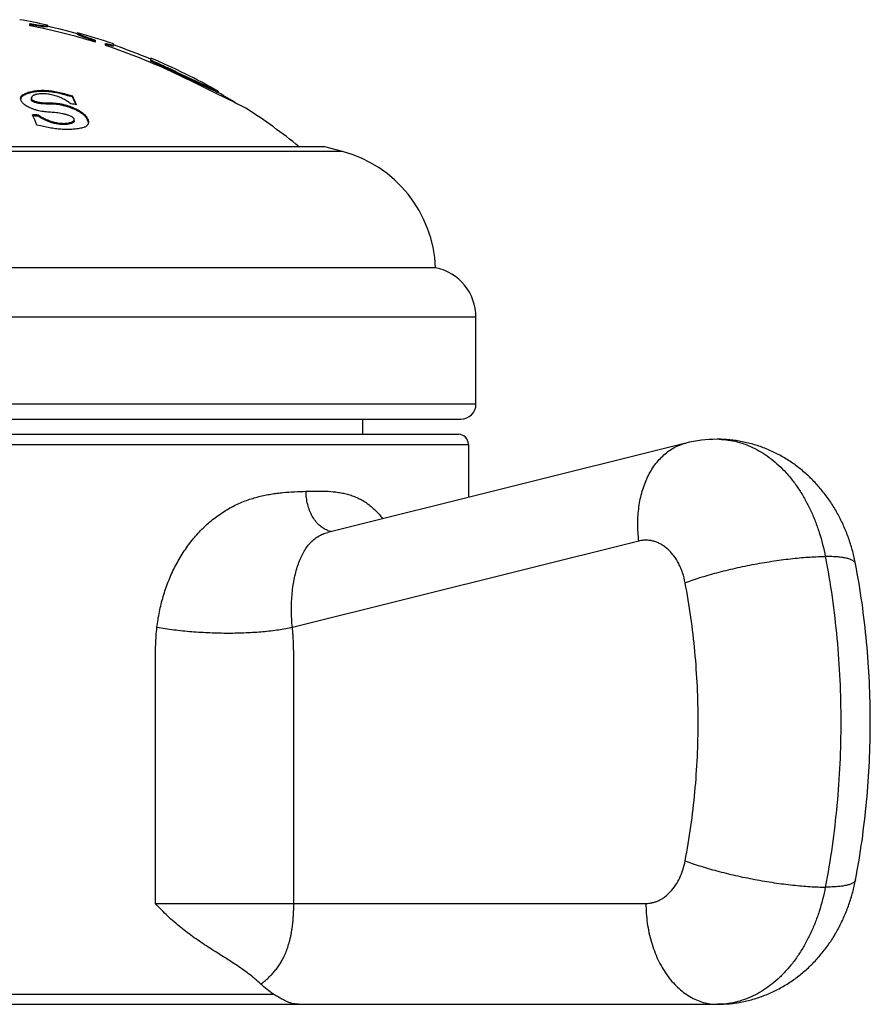
# Model space of a CAD drawing. Units: inches. Extents: x 0 to 11, y 0 to 8.5.
# Drawn here: x 6.9 to 7.3, y 3 to 3.5 of the extents above; entities that cross this region are included whole.
import ezdxf

# ---------------------------------------------------------------- set-up
doc = ezdxf.new("R2010")
doc.units = ezdxf.units.IN
doc.header["$LTSCALE"] = 0.605
doc.header["$MEASUREMENT"] = 0
doc.layers.get('0').update_dxf_attribs({"linetype": 'CONTINUOUS'})

msp = doc.modelspace()

# ---------------------------------------------------------------- linework, layer by layer
at = {"color": 7, "linetype": 'Continuous'}
for p, q in [((6.8887888199, 3.4987258882), (6.8887888199, 3.4997355495)), ((6.8975388199, 3.4981645392), (6.8975388199, 3.4989618539)), ((6.8975388199, 3.4981645392), (6.8974396086, 3.4981131289)), ((6.9125388199, 3.4944041244), (6.9125388199, 3.495215328)), ((6.9207838365, 3.4912165506), (6.920290200499999, 3.4913851915)), ((6.9212888199, 3.4910450294), (6.9207838365, 3.4912165506)), ((6.9212888199, 3.4915704616), (6.9212888199, 3.4905322196)), ((6.9262888199, 3.4889242335), (6.9262888199, 3.489968275)), ((6.9264250694, 3.4894012344), (6.9262888199, 3.4894399131)), ((6.9298137301, 3.4885722199), (6.9271721476, 3.4891935167)), ((6.9302888199, 3.488588893), (6.9302888199, 3.489698527)), ((6.9302888199, 3.488588893), (6.9298137301, 3.4885722199)), ((6.9487888199, 3.481208766), (6.9487888199, 3.4826529136)), ((6.9487888199, 3.48175268), (6.9512888199, 3.4804758573)), ((6.9512888199, 3.4799294437), (6.9487888199, 3.481208766)), ((6.9512888199, 3.4799294437), (6.9512888199, 3.4804758573)), ((6.9612888199, 3.4753932262), (6.9612888199, 3.4759486912)), ((6.9612888199, 3.4759486912), (6.9617150393, 3.4757463656)), ((6.9614996238, 3.4752929524), (6.9612888199, 3.4753932262)), ((6.9620808063, 3.4750165195), (6.9614996238, 3.4752929524)), ((6.9617150393, 3.4757463656), (6.962080668600001, 3.475572815)), ((6.962080668600001, 3.475572815), (6.9802871751, 3.4670358584)), ((6.9802871751, 3.4664616667), (6.9620808063, 3.4750165195)), ((6.885505584600001, 3.4640368873), (6.885505584600001, 3.4646163826)), ((6.9075359794, 3.4639867642), (6.9075359794, 3.4645663702)), ((6.9075359794, 3.4645663702), (6.909965759299999, 3.4639734838)), ((6.9802871751, 3.4664616667), (6.9802871751, 3.4670358584)), ((6.982270926799999, 3.4661501512), (6.9802871751, 3.4670358584)), ((6.981268624099999, 3.4660325927), (6.9822498076, 3.4655855502)), ((6.9822904647, 3.465559867), (6.9822904647, 3.4661360198)), ((6.8895464944, 3.4628117412), (6.8895464944, 3.4622282256)), ((6.909965759299999, 3.4633925626), (6.9075359794, 3.4639867642)), ((6.909965759299999, 3.4633925626), (6.909965759299999, 3.4639734838)), ((6.9126119305, 3.456439881), (6.9126119305, 3.4570366458)), ((6.8930590429, 3.4538540185), (6.8930590429, 3.4544568984)), ((6.9098351027, 3.4504804568), (6.9098351027, 3.4510915052)), ((6.910849000700001, 3.4515762264), (6.910849000700001, 3.4521845975)), ((6.9178789175, 3.4506480033), (6.9177481448, 3.4513051252)), ((6.8942401456, 3.4491184415), (6.892242538, 3.4494405503)), ((7.0437738298, 3.4364274872), (6.6188038099, 3.4364274872)), ((7.0350388199, 3.4387680261), (6.6275388199, 3.4387680261)), ((7.0437738298, 3.4364274872), (7.0350388199, 3.4387680261)), ((7.0900388199, 3.3787680261), (6.5725388199, 3.3787680261)), ((7.1100388199, 3.3542731286), (6.552538819900001, 3.3542731286)), ((7.1100388199, 3.3112680261), (7.1100388199, 3.3542731286)), ((6.552538819900001, 3.3112680261), (7.1100388199, 3.3112680261)), ((6.5600388199, 3.3037680261), (7.1025388199, 3.3037680261)), ((7.0537888199, 3.3037680261), (7.0537888199, 3.2962680261)), ((6.5612888199, 3.2962680261), (7.101288819700001, 3.2962680261)), ((6.5562888199, 3.2912680261), (7.1062888199, 3.2912680261)), ((7.2140499525, 3.2918494233), (7.0366036073, 3.2476006915)), ((7.1062888199, 3.2912680261), (7.1062888199, 3.2649776754)), ((7.1907923527, 3.243335047), (7.0189833435, 3.200492064)), ((6.9511106398, 3.0637680261), (7.1942918051, 3.0637680261)), ((6.6528571351, 3.0187680261), (7.009720504600001, 3.0187680261)), ((6.432930495599999, 3.0137680261), (7.229647144199999, 3.0137680261))]:
    msp.add_line(p, q, dxfattribs=at)
for centre, radius, start, end in [((6.8312888199, 3.2021013594), 0.3041666667, 77.4196682995, 80.0608175431), ((6.8312888199, 3.2021013594), 0.3021462578, 72.6703455383, 79.0294049244), ((6.9297340729, 3.7442296965), 0.2484029594, 260.5314068900001, 260.7465149184), ((6.8312888199, 3.2021013594), 0.3036666667, 74.4920501619, 77.3865396173), ((6.8312888199, 3.2021013594), 0.3041666667, 71.00537503050002, 74.5068428419), ((6.8312888199, 3.2021013594), 0.3021462578, 64.5162428394, 71.67436179570001), ((6.9479233769, 3.5652747866), 0.0788604663, 254.1802461255, 254.7436251267), ((6.8312888199, 3.2021013594), 0.3036666667, 67.23592884850001, 70.97289791930001), ((6.8312888199, 3.2021013594), 0.3041666667, 60.2392403095, 67.2754453167), ((6.8312888199, 3.2021013594), 0.3031375284, 64.6055103187, 66.6803836678), ((6.8312888199, 3.2021013594), 0.3026358281, 64.56041175930001, 66.6394325855), ((6.2969079574, 2.0802794532), 1.544743248, 63.64871059330001, 64.5266361087), ((6.8991944206, 3.2796359211), 0.2036661338, 66.2351411022, 66.5364775416), ((6.8312888199, 3.2021013594), 0.3036666667, 58.1357825852, 60.18528255979999), ((6.346650037000001, 2.1806166424), 1.4327529601, 63.03668263600001, 63.65016348149999), ((6.8745729296, 3.2212707674), 0.2411955193, 81.0652162109, 81.7580296768), ((6.737050385, 3.3806541933), 0.1919422591, 24.2667193851, 25.7270968667), ((6.7392814384, 3.3813169609), 0.18939256, 24.6987200095, 25.6811322846), ((6.730060483300001, 3.377042182), 0.1995561641, 24.4331560364, 24.7075531639), ((6.6541445941, 3.3575340682), 0.2552203604, 21.106729823, 22.36008779679999), ((6.8778874204, 3.221217361), 0.2337324537, 86.2783023604, 86.9864435689), ((6.8312888199, 3.2021013594), 0.3041666667, 51.0853165279, 57.1483483612), ((6.8778873214, 3.2211701269), 0.233177989, 86.26941579580001, 86.9171071667), ((7.027597639500001, 3.3760571231), 0.0625, 2.4859527198, 75.00000000000001), ((7.0850388199, 3.3542731286), 0.025, 0, 78.4630409672), ((7.1025388199, 3.3112680261), 0.0075, 270, 360), ((7.1012888199, 3.2912680261), 0.005, 0, 90), ((7.229657266599999, 3.2293281141), 0.06443991269999999, 90.00900019030001, 104.0163926033), ((7.2296467037, 3.2545045078), 0.0392635144, 88.4775591545, 89.99935722299998), ((7.0400962023, 3.2583908129), 0.0104360034, 249.6926003594, 255.774995096), ((7.0399907158, 3.2579668678), 0.0099991362, 255.7639695729, 261.5393049897)]:
    msp.add_arc(centre, radius, start, end, dxfattribs=at)
for points, knots in [([(6.8887888199, 3.4997355495), (6.8893950088, 3.4996344525), (6.890562969199999, 3.4994438229), (6.8922351868, 3.499184807), (6.893732551, 3.4989680197), (6.8948535247, 3.4988202566), (6.895634138099999, 3.4987290565), (6.896122483099999, 3.4986780241), (6.896486676499999, 3.4986457867), (6.8967425051, 3.4986277055), (6.896906858099999, 3.4986184168), (6.8970525159, 3.4986127463), (6.897179249400001, 3.4986106853), (6.897286852100001, 3.4986122228), (6.8973752453, 3.4986172553), (6.8974442841, 3.4986257796), (6.897489731, 3.4986362592), (6.8975157697, 3.4986475119), (6.8975286502, 3.4986560978), (6.897536934500001, 3.4986660356), (6.8975388199, 3.4986737683), (6.8975388199, 3.4986773583)], [0, 0, 0, 0, 0.2083442792, 0.401188803, 0.5736559152, 0.7212541995, 0.7844823579000001, 0.840088726, 0.8877066057999999, 0.9084224546999999, 0.9270320924, 0.9435109542, 0.9578369095, 0.9699962070999999, 0.9799889658, 0.9878303734999999, 0.9935749472, 0.9957115121, 0.997414639, 0.9987829468000001, 1, 1, 1, 1]), ([(6.8974396086, 3.4981131289), (6.8974201294, 3.4981098759), (6.8973764862, 3.4981047127), (6.8972711671, 3.4980981065), (6.8971060186, 3.4980976665), (6.8968686059, 3.4981066481), (6.8965795176, 3.4981255822), (6.8962401065, 3.4981543917), (6.8956913152, 3.4982090531), (6.8948934133, 3.4983026645), (6.8938128664, 3.4984454558), (6.8925825288, 3.4986218639), (6.8912246545, 3.4988286267), (6.8902799295, 3.4989795317), (6.889790231, 3.4990593073)], [0, 0, 0, 0, 0.0076784207, 0.0170689723, 0.0410185764, 0.0718422224, 0.1094340572, 0.1536443742, 0.2042753262, 0.3238543718, 0.4659766595000001, 0.6280368061, 0.8070947948999999, 1, 1, 1, 1]), ([(6.9125388199, 3.4949235292), (6.9125388199, 3.4949142443), (6.912547046799999, 3.4948990214), (6.912562632699999, 3.494880881), (6.9125893296, 3.4948559971), (6.9126359875, 3.4948218342), (6.9127077047, 3.4947770728), (6.9127992559, 3.4947260113), (6.912959433099999, 3.4946435329), (6.913208281599999, 3.4945269814), (6.9135635111, 3.4943721593), (6.9139906541, 3.4941954969), (6.9144861312, 3.493998376), (6.9150460264, 3.4937823349), (6.9156660785, 3.493548934), (6.9163417916, 3.4932997897), (6.917068488300001, 3.4930365461), (6.9181245377, 3.4926598796), (6.919535531599999, 3.4921670787), (6.9206905368, 3.4917727258), (6.9212888199, 3.4915704616)], [0, 0, 0, 0, 0.0029651145, 0.0050971986, 0.0077272974, 0.0145595686, 0.0235474635, 0.0347058758, 0.0480288267, 0.0810753032, 0.1224359228, 0.1717711367, 0.2286823021, 0.2927252409, 0.3634196305, 0.4402577541, 0.5227133039, 0.6102459387, 0.7983153036, 1, 1, 1, 1]), ([(6.920290200499999, 3.4913851915), (6.9197514362, 3.4915697928), (6.918715516900001, 3.4919281947), (6.9174523928, 3.4923752949), (6.916512724, 3.4927151511), (6.9158695792, 3.4929515056), (6.915273452799999, 3.4931746306), (6.9147280374, 3.4933832143), (6.9142368665, 3.4935759711), (6.9138032532, 3.4937516519), (6.9134302754, 3.4939090737), (6.9131205718, 3.4940470456), (6.9128766034, 3.4941645486), (6.912715985599999, 3.4942512095), (6.912622999600001, 3.4943111695), (6.9125777995, 3.4943461297), (6.912549273, 3.4943747928), (6.9125388199, 3.4943956071), (6.9125388199, 3.4944041244)], [0, 0, 0, 0, 0.2048285718, 0.3942396647, 0.48190379, 0.5642096835, 0.6406745202, 0.7108286305, 0.7742246457999999, 0.8304407975, 0.8790883529000001, 0.9198241168000001, 0.9523596583, 0.9764851209000001, 0.9853712918, 0.992159492, 0.9969367063, 1, 1, 1, 1]), ([(6.9262888199, 3.489968275), (6.926571866000001, 3.4898878362), (6.9271137879, 3.4897365602), (6.9277760476, 3.4895598842), (6.9282658683, 3.4894351591), (6.9285982741, 3.4893535517), (6.9289049706, 3.4892815387), (6.9291842349, 3.4892195389), (6.9294344938, 3.4891679318), (6.929654307000001, 3.4891269912), (6.9298424232, 3.4890969771), (6.9299790565, 3.4890801717), (6.930071707000001, 3.489073002), (6.930128384700001, 3.48907078), (6.9301765128, 3.4890713491), (6.9302160711, 3.4890746678), (6.9302471751, 3.4890807528), (6.9302700528, 3.4890895777), (6.9302854009, 3.4891021375), (6.9302888199, 3.489113613), (6.9302888199, 3.4891188216)], [0, 0, 0, 0, 0.2138935197, 0.4089754977, 0.498217174, 0.581302486, 0.6577730679, 0.7272136178, 0.7892359676, 0.8435059493000001, 0.8897288095999999, 0.9276920308, 0.9435303115000001, 0.9572656962, 0.9689103462, 0.9784950862999999, 0.986091127, 0.9918666556999999, 0.9962139234, 1, 1, 1, 1]), ([(6.8842638863, 3.4627137211), (6.884263886399999, 3.4628063417), (6.8842759312, 3.4629909144), (6.8843324716, 3.4632624536), (6.8844282234, 3.4635244905), (6.8845638024, 3.4637751122), (6.8847397071, 3.4640124705), (6.8850370275, 3.4643177844), (6.8853093626, 3.4645065681), (6.885505584600001, 3.4646163826)], [0, 0, 0, 0, 0.1163901869, 0.2315963757, 0.3474070988, 0.4657164695, 0.5884438031, 0.7174323242, 1, 1, 1, 1]), ([(6.885505584600001, 3.4646163826), (6.8861323631, 3.4649671556), (6.8875202388, 3.4655887465), (6.8898226981, 3.4662389203), (6.8924111274, 3.4666322042), (6.895234324, 3.4667545118), (6.898229201, 3.4666017882), (6.9013248929, 3.4661804958), (6.9044499074, 3.4655068693), (6.9065132474, 3.4649039237), (6.9075359794, 3.4645663702)], [0, 0, 0, 0, 0.09540806140000001, 0.2009933019, 0.3169252362, 0.4423903763000001, 0.5757351701, 0.7147349201000001, 0.8569394565, 1, 1, 1, 1]), ([(6.9075359794, 3.4639867642), (6.9065133917, 3.464325017), (6.9044502462, 3.4649292485), (6.9013252856, 3.4656043728), (6.8982294605, 3.4660266333), (6.895234349500001, 3.466179716), (6.892410919, 3.4660571223), (6.889822340599999, 3.4656629211), (6.887519865, 3.4650112601), (6.886132209299999, 3.46438835), (6.885505584600001, 3.4640368873)], [0, 0, 0, 0, 0.1430564311, 0.2852572016, 0.4242535888, 0.5575948005, 0.6830560856, 0.7989858023, 0.9045750292, 1, 1, 1, 1]), ([(6.891695627200001, 3.4645567099), (6.8915530087, 3.4645137269), (6.891277538200001, 3.4644215334), (6.8908860939, 3.4642589125), (6.8905305841, 3.4640754306), (6.890215569, 3.4638707853), (6.889946869199999, 3.4636440412), (6.889732506900001, 3.4633937813), (6.8896085184, 3.4631600415), (6.8895557585, 3.4629631609), (6.8895464753, 3.462862274), (6.8895464858, 3.4628117425)], [0, 0, 0, 0, 0.1524710664, 0.2970939145, 0.4334832312, 0.5614232416, 0.6808474885, 0.7921552141, 0.8969536039, 0.9482756712999999, 1, 1, 1, 1]), ([(6.909149254400001, 3.4599750956), (6.9086015944, 3.4604295551), (6.9074045749, 3.4613044934), (6.9054177943, 3.4624548624), (6.9032065655, 3.4634539449), (6.9008328472, 3.4642530631), (6.8987777222, 3.4647149314), (6.8971295012, 3.464938192), (6.8959282322, 3.4650260554), (6.8947707845, 3.4650333559), (6.893673360299999, 3.4649598636), (6.8926506863, 3.4648072897), (6.8920027786, 3.4646492806), (6.891695627200001, 3.4645567099)], [0, 0, 0, 0, 0.1144893343, 0.2379321729, 0.3687350541, 0.504183143, 0.6402100444, 0.7068546837999999, 0.7716263740000001, 0.8338445837999999, 0.8929149781, 0.9483914206, 1, 1, 1, 1]), ([(6.9822498076, 3.4655855502), (6.9822518102, 3.465584496), (6.982258894299999, 3.465580738), (6.9822659326, 3.4655768913), (6.982270926799999, 3.4655740293)], [0, 0, 0, 0, 0.2822130327, 1, 1, 1, 1]), ([(6.982290455399999, 3.4661360242), (6.982290455399999, 3.4661368032), (6.9822885893, 3.4661387304), (6.9822849972, 3.4661415683), (6.982278726900001, 3.4661456098), (6.9822738016, 3.4661485073), (6.982270926799999, 3.4661501512)], [0, 0, 0, 0, 0.0960159325, 0.2909996625, 0.5918099608, 1, 1, 1, 1]), ([(6.888952091, 3.4579946003), (6.888601629299999, 3.4581389553), (6.8879330627, 3.458449507), (6.8870091758, 3.4589869404), (6.8862029004, 3.4595680967), (6.8855242123, 3.4601788978), (6.8849806071, 3.4608072901), (6.8845789176, 3.4614433612), (6.884326703999999, 3.4620777408), (6.8842638858, 3.4625084367), (6.8842638863, 3.4627137211)], [0, 0, 0, 0, 0.1630048717, 0.3165123768, 0.4590137445, 0.5896905618, 0.7083176765000001, 0.8152689262, 0.9117151687, 1, 1, 1, 1]), ([(6.885505584600001, 3.4640368873), (6.8853333949, 3.4639403091), (6.8850205507, 3.4637284757), (6.884644363500001, 3.4633349766), (6.884392148, 3.4628948977), (6.884306593200001, 3.4625777449), (6.8842841053, 3.4624195965)], [0, 0, 0, 0, 0.2822334995, 0.5361651831, 0.7716411879999999, 1, 1, 1, 1]), ([(6.8895464858, 3.4628117425), (6.8895464998, 3.4627441428), (6.8895641085, 3.4626018413), (6.8896477699, 3.462389389), (6.8897952997, 3.462177526), (6.890008097999999, 3.4619738369), (6.8902805209, 3.4617857283), (6.890599449700001, 3.461617014), (6.8909489741, 3.461465429), (6.891443776699999, 3.4612832703), (6.8920855254, 3.4610924775), (6.8928701011, 3.4609060986), (6.893660511499999, 3.4607570897), (6.894448534199999, 3.4606453696), (6.8952282191, 3.4605687722), (6.8962434349, 3.4605071937), (6.897244970499999, 3.4604914503), (6.898235877999999, 3.4604921829), (6.8989753876, 3.4604887347), (6.899719890499999, 3.4604729639), (6.900729489600001, 3.4604290697), (6.9020125949, 3.4603224819), (6.903567993999999, 3.46010471), (6.905133946399999, 3.4597905235), (6.906434958099999, 3.4594592901), (6.907468997200001, 3.459154638), (6.9082383349, 3.4589066148), (6.9089983434, 3.4586386001), (6.9099925533, 3.4582551523), (6.911202646900001, 3.4577321783), (6.912147601799999, 3.4572729627), (6.9126119305, 3.4570366458)], [0, 0, 0, 0, 0.0083163945, 0.0174322799, 0.0278214841, 0.03982635220000001, 0.0534792754, 0.06841937320000001, 0.0841474844, 0.1003174562, 0.1332612747, 0.1664381415, 0.1994912372, 0.2321774564, 0.2643210968, 0.2958468624, 0.3572782503, 0.387505447, 0.4177575477, 0.4482541831, 0.4791115644, 0.5420700724, 0.6065673646, 0.6722194606, 0.7384590604000001, 0.7716562840000001, 0.8048261220999999, 0.8378914758, 0.8707854195999999, 0.9359037322, 1, 1, 1, 1]), ([(6.9126119305, 3.456439881), (6.9121477186, 3.4566766928), (6.9112029782, 3.4571368811), (6.9099930752, 3.4576610232), (6.9089989601, 3.4580453349), (6.908238995900001, 3.4583139743), (6.9074696785, 3.458562602), (6.906435624299999, 3.458867989), (6.905134528200001, 3.4592000103), (6.9035684039, 3.4595149904), (6.9020127738, 3.4597333448), (6.9004822406, 3.4598607098), (6.899225810700001, 3.4598991794), (6.8982353211, 3.4599033347), (6.8972442387, 3.4599026587), (6.896242495599999, 3.4599185024), (6.8952270836, 3.4599802582), (6.894447286699999, 3.4600571231), (6.8936591542, 3.4601690728), (6.8928687248, 3.4603186719), (6.8920841278, 3.4605054304), (6.8914424716, 3.460696744), (6.890947832, 3.4608793272), (6.890598504700001, 3.4610313159), (6.8902797738, 3.4612003084), (6.890007601900001, 3.4613888357), (6.8897950675, 3.4615929192), (6.889647636799999, 3.4618051374), (6.8895640938, 3.4620179744), (6.8895465034, 3.4621605047), (6.8895464917, 3.4622282259)], [0, 0, 0, 0, 0.0640977438, 0.1292161939, 0.1621100228, 0.1951753633, 0.2283450831, 0.2615421447, 0.3277816789, 0.393433191, 0.4579301416, 0.5208856162, 0.5822410358, 0.6124873767, 0.6427144462, 0.7041472434999999, 0.7356719412, 0.7678143013, 0.800499781, 0.8335514127, 0.8667255215999999, 0.8996662793000001, 0.9158318089, 0.9315528738, 0.9464923643, 0.9601379784, 0.9721452179000001, 0.9825427376000001, 0.9916703967, 1, 1, 1, 1]), ([(6.910848997, 3.4521845981), (6.9108489876, 3.4522533415), (6.9108297666, 3.4523982483), (6.9107460002, 3.4526138729), (6.9106056958, 3.4528300675), (6.9104123377, 3.4530414787), (6.9101730667, 3.4532440356), (6.909897183099999, 3.4534351291), (6.909593885800001, 3.4536136524), (6.909159406100001, 3.4538365626), (6.9085864159, 3.4540825169), (6.9078754704, 3.4543373765), (6.9071495549, 3.4545609815), (6.9064163104, 3.4547586875), (6.905679682300001, 3.4549345444), (6.904698296, 3.4551432586), (6.903472560700001, 3.4553629939), (6.902004664400001, 3.4555713785), (6.900545059600001, 3.4557288271), (6.8990919292, 3.4558478752), (6.897637899099999, 3.4559521534), (6.896421555700001, 3.4560559333), (6.8954417478, 3.4561705652), (6.8944489765, 3.4563151644), (6.893209822899999, 3.4565599559), (6.891750132899999, 3.4569602865), (6.8903308907, 3.4574442929), (6.8894069257, 3.4578072541), (6.888952091, 3.4579946003)], [0, 0, 0, 0, 0.008886287, 0.0186694618, 0.0296701277, 0.0420091693, 0.0555763595, 0.0701123398, 0.0853412322, 0.1010383424, 0.1332106987, 0.1658576395, 0.1986300422, 0.2313716905, 0.2640115021, 0.2965160995, 0.3610601494, 0.4249390573, 0.4881325964, 0.5508040619, 0.6134001042, 0.6765794456, 0.7085852649, 0.7409065035, 0.8062514789, 0.8717118611, 0.9364123081, 1, 1, 1, 1]), ([(6.9126119305, 3.4570366458), (6.9130089007, 3.4568346105), (6.9137648816, 3.4564080189), (6.9148044865, 3.4556921628), (6.915710354400001, 3.454933358), (6.9164729864, 3.45414689), (6.9170846375, 3.4533460496), (6.9175375349, 3.4525422923), (6.917822633099999, 3.4517471638), (6.9178943802, 3.451211411), (6.917894383099999, 3.450955305299999)], [0, 0, 0, 0, 0.1590678844, 0.3095116834, 0.4501653488, 0.580382294, 0.6999503142, 0.8090774354000001, 0.9085408656, 1, 1, 1, 1]), ([(6.9177481448, 3.4513051252), (6.917680795800001, 3.4515346916), (6.9174988073, 3.4520007259), (6.9171165925, 3.4526798499), (6.9166205149, 3.4533582704), (6.916015368200001, 3.4540285208), (6.915305694700001, 3.4546829421), (6.9144964971, 3.455312915), (6.913594029, 3.4559085779), (6.9129482487, 3.4562683126), (6.9126119305, 3.456439881)], [0, 0, 0, 0, 0.0964728485, 0.2007887996, 0.3134609132, 0.434673496, 0.5643656071, 0.7022426772, 0.847754297, 1, 1, 1, 1]), ([(6.8930590429, 3.4544568984), (6.893654595, 3.4540462998), (6.8949250288, 3.453262541), (6.8969776851, 3.452246922), (6.8991955826, 3.4513961972), (6.9015113304, 3.4507587471), (6.9034727099, 3.4504387773), (6.9050109305, 3.4503335597), (6.9061083573, 3.4503323755), (6.9071497488, 3.450407935), (6.9081224304, 3.4505584336), (6.9090156463, 3.4507803707), (6.909573275700001, 3.4509801218), (6.9098351027, 3.4510915052)], [0, 0, 0, 0, 0.1225315755, 0.2523950397, 0.3874081513, 0.5242842825999999, 0.6585817708, 0.7232026731, 0.7852889809, 0.8443164749, 0.8998932640999999, 0.9518032287, 1, 1, 1, 1]), ([(6.9098351027, 3.4504804568), (6.9095732824, 3.4503688023), (6.9090156304, 3.4501685475), (6.9081222777, 3.4499460362), (6.907149398400001, 3.4497951548), (6.9061077641, 3.4497194285), (6.9050100731, 3.4497206655), (6.9034715153, 3.4498262553), (6.901509827999999, 3.4501472029), (6.8991940259, 3.4507864163), (6.896976400900001, 3.4516392828), (6.8949242563, 3.4526572415), (6.8936543308, 3.4534426192), (6.8930590429, 3.4538540185)], [0, 0, 0, 0, 0.0482019567, 0.1001137126, 0.1556903758, 0.214717434, 0.2768032509, 0.3414235977, 0.4757187722, 0.6125896596, 0.7475964626, 0.8774581486, 1, 1, 1, 1]), ([(6.9098351027, 3.4510915052), (6.9099728502, 3.4511501041), (6.910228934299999, 3.451277124), (6.910510342999999, 3.4514868603), (6.9106805058, 3.45168184), (6.9107751973, 3.4518376632), (6.9108354092, 3.4520066525), (6.9108490051, 3.452125214), (6.910848997, 3.4521845981)], [0, 0, 0, 0, 0.2848239249, 0.5421328942, 0.6612004322999999, 0.7753168481, 0.887009213, 1, 1, 1, 1]), ([(6.9108489967, 3.4515762272), (6.910849005, 3.4515167144), (6.9108354201, 3.4513979078), (6.9107752408, 3.4512285404), (6.9106805802, 3.4510723425), (6.9105104654, 3.450876896), (6.9102290634, 3.4506666023), (6.9099728923, 3.4505392178), (6.9098351027, 3.4504804568)], [0, 0, 0, 0, 0.1130919204, 0.2248658977, 0.3390307241, 0.4581099253, 0.7153433859, 1, 1, 1, 1]), ([(6.917894383099999, 3.450955305299999), (6.9178943847, 3.4508101027), (6.917872523400001, 3.4505215), (6.917767266699999, 3.4501008989), (6.9175869248, 3.4497034652), (6.9173292308, 3.4493351879), (6.9169929936, 3.4490022396), (6.916578261000001, 3.4487106198), (6.9160864848, 3.448466319700001), (6.915725411, 3.4483440684), (6.9155343238, 3.4482912514)], [0, 0, 0, 0, 0.113239456, 0.2245759814, 0.3364582155, 0.4516844949, 0.5731681468, 0.7036278266, 0.8453885464, 1, 1, 1, 1]), ([(6.9155343238, 3.4482912514), (6.914810475, 3.4480911778), (6.9132890442, 3.4477505234), (6.910896120599999, 3.4474241825), (6.9083364531, 3.447271577), (6.9056420698, 3.4472965289), (6.902848210499999, 3.4474982801), (6.8999918148, 3.4478717617), (6.8971094327, 3.4484079872), (6.8951948498, 3.4488657011), (6.8942401456, 3.4491184415)], [0, 0, 0, 0, 0.1045989428, 0.216801984, 0.3360415907, 0.4614281179, 0.5918278043999999, 0.7259511885, 0.8624468725, 1, 1, 1, 1]), ([(7.298223739, 3.2320325972), (7.297827650299999, 3.2341125786), (7.2968867808, 3.2382397539), (7.295029379500001, 3.2443003913), (7.292731213300001, 3.2501879031), (7.289997518300001, 3.2558649829), (7.286835101599999, 3.2612944161), (7.2832532063, 3.2664381416), (7.279264341699999, 3.2712571968), (7.274885215199999, 3.2757119327), (7.270137572599999, 3.2797624623), (7.2650492723, 3.2833693799), (7.260551932, 3.2859747637), (7.2568220349, 3.2878004792), (7.2530105121, 3.2894492582), (7.2481058557, 3.2911697765), (7.2430588115, 3.292414111), (7.238964308300001, 3.2931146054), (7.2348407123, 3.2936166966), (7.231723367100001, 3.2937680261), (7.229647144199999, 3.2937680261)], [0, 0, 0, 0, 0.0634307216, 0.1266804658, 0.1897314801, 0.2525839863, 0.3152530722, 0.3777632216, 0.4401474113, 0.5024375106, 0.5646659949, 0.6268578496, 0.6890339614000001, 0.7201289642, 0.7512244286, 0.8134028737000001, 0.8755894740000001, 0.9066947875, 0.9378016117, 1, 1, 1, 1]), ([(7.2306898756, 3.293754162), (7.2321820988, 3.2937145041), (7.235176489400001, 3.2934633575), (7.239620526, 3.2925771587), (7.2439983107, 3.2911872205), (7.248280197200001, 3.2893034404), (7.2524384976, 3.286938962), (7.256446359299999, 3.284109939), (7.260278185700001, 3.2808353583), (7.2639096068, 3.2771368922), (7.267317585900001, 3.273038771), (7.2704805047, 3.2685676727), (7.273378289199999, 3.2637525427), (7.275992477000001, 3.2586246223), (7.2783065421, 3.2532165809), (7.2809916702, 3.2456238436), (7.282480274299999, 3.2396992601), (7.283245401599999, 3.2356813453)], [0, 0, 0, 0, 0.0530477682, 0.1065134477, 0.1607171573, 0.2159471322, 0.2724502797, 0.3304254549, 0.3900201835, 0.4513300967, 0.5144004611999999, 0.5792291254, 0.6457703614, 0.7139391232, 0.7836156739, 0.8546497554000001, 1, 1, 1, 1]), ([(7.1907923527, 3.243335047), (7.1904383952, 3.2461739292), (7.190168479800001, 3.2504425669), (7.190361529500001, 3.2560793202), (7.190777766799999, 3.2601826946), (7.1914634004, 3.2641580977), (7.1924133701, 3.2679757427), (7.193620690099999, 3.2716065954), (7.195076488300001, 3.2750231214), (7.1967700937, 3.2781993168), (7.198689105900001, 3.2811108935), (7.2008194511, 3.2837353931), (7.2031454351, 3.286052316), (7.205649674, 3.2880432296), (7.208313354, 3.2896920451), (7.211115260700001, 3.2909849804), (7.213064716799999, 3.2916037426), (7.2140499522, 3.2918494244)], [0, 0, 0, 0, 0.1465820382, 0.2183786343, 0.2888313094, 0.3577303004, 0.4249014203, 0.4902112055, 0.5535739137, 0.6149578653, 0.6743915898, 0.7319689525, 0.7878524795999999, 0.8422737891, 0.8955297197, 0.947973672, 1, 1, 1, 1]), ([(6.9518395704, 3.200492064), (6.9521395952, 3.2030938669), (6.9529588079, 3.2082638533), (6.954841636399999, 3.2158617099), (6.9573646586, 3.2232189359), (6.9605115312, 3.2302549105), (6.9642582724, 3.2368841786), (6.9685682723, 3.2430175011), (6.9733894656, 3.2485663536), (6.9786510168, 3.2534495766), (6.983368967300001, 3.2569356799), (6.9872770952, 3.2593281536), (6.9902372938, 3.2609127106), (6.9932342912, 3.2623028568), (6.996254735, 3.2635045975), (6.9992863449, 3.2645262137), (7.002318250499999, 3.2653779328), (7.0053407878, 3.2660725627), (7.0083459737, 3.2666243448), (7.011326964199999, 3.2670504778), (7.015235528300001, 3.2674719514), (7.0200391199, 3.2677849451), (7.0238594774, 3.2679190908), (7.0257431439, 3.2679843322)], [0, 0, 0, 0, 0.0707739001, 0.1412484007, 0.2112745342, 0.2806736939, 0.3492381686, 0.4167321026, 0.4829035885, 0.5475077673, 0.6103357417, 0.6410494559000001, 0.6712758107, 0.7010155779999999, 0.7302779798000001, 0.7590757670999999, 0.7874250265, 0.8153449965, 0.8428524890000001, 0.8699667823999999, 0.8966998803, 0.9490675456000001, 1, 1, 1, 1]), ([(7.0257431439, 3.2679843322), (7.026675448400001, 3.26801639), (7.028526328099999, 3.2680752597), (7.031282643099999, 3.2681259488), (7.0339978902, 3.2681159126), (7.03753486, 3.2679934024), (7.041015746, 3.267662664), (7.0444075168, 3.2670369471), (7.0468795121, 3.2664096308), (7.049288813, 3.2656063892), (7.0516289424, 3.2646147975), (7.0538927944, 3.263424577), (7.0560726346, 3.2620279823), (7.0581618856, 3.2604225275), (7.060155093, 3.258609432), (7.062048044500001, 3.256593149), (7.063223137300001, 3.2551397198), (7.0637934358, 3.2543834069)], [0, 0, 0, 0, 0.066008779, 0.1310320031, 0.1950622269, 0.2581103997, 0.3814460781, 0.4419929729, 0.5020153629, 0.5617601842000001, 0.6215260846, 0.6816569922, 0.7425234870999999, 0.8044877723, 0.8678783276, 0.9329738972, 1, 1, 1, 1]), ([(7.0364743166, 3.2486034684), (7.0360986577, 3.2487421698), (7.0353526675, 3.2490659496), (7.0338977375, 3.2498886063), (7.0321718874, 3.251244575), (7.030341697100001, 3.2532946135), (7.0287652207, 3.2557351555), (7.0274825296, 3.2585004384), (7.026525934099999, 3.2615173968), (7.025920125700001, 3.2647055095), (7.0257608255, 3.2668869837), (7.025743239600001, 3.2679843312)], [0, 0, 0, 0, 0.0513262009, 0.1039875458, 0.2139123047, 0.3307997571, 0.4547000992, 0.5849583699, 0.7203703, 0.8593323578000001, 1, 1, 1, 1]), ([(7.0189833435, 3.200492064), (7.0188485335, 3.2019425784), (7.0186355745, 3.2048283182), (7.018466816699999, 3.2104937073), (7.0186941939, 3.2160340073), (7.01934587, 3.2213655025), (7.020018502799999, 3.2251151791), (7.020873914, 3.2286486126), (7.021903438200001, 3.2319396907), (7.0230992616, 3.2349660968), (7.024456353400001, 3.2377118693), (7.0259805646, 3.2401642793), (7.0274173047, 3.2419739465), (7.0286585288, 3.2432512584), (7.029629299500001, 3.244120025), (7.0306515524, 3.2449084884), (7.031727471, 3.2456158581), (7.032859308300001, 3.2462413108), (7.034049405399999, 3.2467841667), (7.035300034, 3.2472437771), (7.036162983600001, 3.2474908021), (7.0366035178, 3.2476006638)], [0, 0, 0, 0, 0.080574857, 0.1599866534, 0.3134316712, 0.3866407887, 0.4569491045, 0.5240181126, 0.5875934693, 0.6475277435, 0.7038268323000001, 0.7567746994, 0.8069541412000001, 0.8312679141, 0.855218658, 0.8789473895000001, 0.9026087737999999, 0.9263690567, 0.9504023971, 0.9748874404000001, 1, 1, 1, 1]), ([(7.2137510451, 3.2226792311), (7.2134323673, 3.2243527048), (7.2127918459, 3.2268138223), (7.211602478300001, 3.2299394146), (7.210245942, 3.232828946), (7.208599381900001, 3.2354793699), (7.206677383500001, 3.2378017855), (7.205150166, 3.239325669), (7.2035287577, 3.2406439487), (7.2018266066, 3.2417451138), (7.200058118899999, 3.2426191543), (7.1982384356, 3.2432579502), (7.1963834792, 3.2436553251), (7.1945096144, 3.2438073911), (7.1926341062, 3.2437126141), (7.191400864199999, 3.2434867879), (7.1907923527, 3.243335047)], [0, 0, 0, 0, 0.1479129254, 0.2198672726, 0.2901479719, 0.4248878797, 0.4892651339, 0.5515794779, 0.6119003111, 0.6703757922, 0.7272346186, 0.7827828262000001, 0.8373953234999999, 0.8914969220000001, 0.945547165, 1, 1, 1, 1]), ([(7.2137510451, 3.2226792311), (7.2149161664, 3.2231229768), (7.2173515923, 3.2240021839), (7.221164839299999, 3.2252573639), (7.225246530700001, 3.2264888728), (7.2295574801, 3.2276847095), (7.234056298200001, 3.2288332684), (7.2386997462, 3.2299234229), (7.2434431714, 3.2309446361), (7.2482409452, 3.231887055), (7.2530469078, 3.2327416056), (7.2578148177, 3.2335000801), (7.2624988011, 3.234155219), (7.267053799299999, 3.2347007827), (7.2714360076, 3.2351316226), (7.2756033225, 3.2354437373), (7.2795156819, 3.2356343186), (7.282035276499999, 3.2356813453), (7.283245401599999, 3.2356813453)], [0, 0, 0, 0, 0.0526859386, 0.1093965938, 0.1696279819, 0.2328334717, 0.2984342003, 0.3658247125, 0.4343803785, 0.5034640843, 0.572433111, 0.6406459576, 0.7074691643000001, 0.7722841933, 0.8344941379, 0.8935311659999999, 0.9488623072, 1, 1, 1, 1]), ([(7.283245401599999, 3.2356813453), (7.2858021973, 3.2222548375), (7.2886725846, 3.2018598808), (7.290587723400001, 3.1744626515), (7.2910686413, 3.1537680261), (7.290587723400001, 3.1330734006), (7.2886725846, 3.1056761714), (7.2858021973, 3.0852812146), (7.283245401599999, 3.0718547068)], [0, 0, 0, 0, 0.2488885472, 0.374308766, 0.5, 0.625691234, 0.7511114528, 1, 1, 1, 1]), ([(7.2982237321, 3.2320325958), (7.2981959993, 3.2321782523), (7.298097877999999, 3.2324722088), (7.297835516, 3.2328794463), (7.2974613064, 3.2332581918), (7.2969780098, 3.2336094649), (7.2963867374, 3.2339343438), (7.295688348500001, 3.2342329947), (7.294883932799999, 3.2345051436), (7.2939749624, 3.2347503366), (7.2929632596, 3.2349680237), (7.2918509695, 3.2351577196), (7.2906405374, 3.2353189276), (7.2893346839, 3.2354512774), (7.2879363315, 3.2355544245), (7.2858970634, 3.2356553543), (7.2843226903, 3.2356813453), (7.283245401599999, 3.2356813453)], [0, 0, 0, 0, 0.0276774442, 0.0570894724, 0.0896808166, 0.1264996362, 0.1682447263, 0.215358327, 0.2681069648, 0.3266349162, 0.3910029542, 0.4612084894, 0.5372042237, 0.6189004669, 0.7061802649, 0.7989075501999999, 1, 1, 1, 1]), ([(7.2982237388, 3.075503454), (7.3006690561, 3.088344555), (7.303415375599999, 3.1078387295), (7.305246673099999, 3.1340157654), (7.3057061168, 3.1537680296), (7.3052466728, 3.1735202932), (7.3034153751, 3.1996973261), (7.3006690559, 3.2191914981), (7.298223739, 3.2320325972)], [0, 0, 0, 0, 0.2491318146, 0.3744605857, 0.5000000272, 0.6255394640999999, 0.750868222, 1, 1, 1, 1]), ([(7.2137510451, 3.084856821), (7.2159019992, 3.0961521319), (7.218316769299999, 3.1133097905), (7.2199279187, 3.1363582532), (7.220332500900001, 3.1537680261), (7.2199279187, 3.171177799), (7.218316769299999, 3.1942262616), (7.2159019992, 3.2113839203), (7.2137510451, 3.2226792311)], [0, 0, 0, 0, 0.2488884326, 0.3743086941, 0.5000000002, 0.6256913062, 0.7511115676000001, 1, 1, 1, 1]), ([(6.9511106398, 3.0637673362), (6.9511106398, 3.0694654141), (6.9511106403, 3.0808615699), (6.951110637999999, 3.0979558035), (6.9511106436, 3.1122009983), (6.951110637799999, 3.123597154), (6.951110625399999, 3.1321442709), (6.951110702, 3.1406913878), (6.9511105408, 3.1478139851), (6.951110595399999, 3.1535120628), (6.9511108567, 3.157785621), (6.9511109191, 3.1620591802), (6.9511102216, 3.1663327394), (6.951109746, 3.1706062955), (6.951111459600001, 3.1748798522), (6.9511124525, 3.1784411521), (6.9511097076, 3.1812902058), (6.9511087291, 3.1841392339), (6.951124849, 3.1877006822), (6.951242725, 3.1933950176), (6.9515129804, 3.1976639434), (6.9518395704, 3.200492064)], [0, 0, 0, 0, 0.1250058737, 0.2500117475, 0.3750176211, 0.4375205581, 0.5000234949, 0.5625264313, 0.6250293705, 0.6562808370000001, 0.6875323001000001, 0.7187837712, 0.7500352585, 0.7812867232999999, 0.8125381281999999, 0.8437896172, 0.8594154662000001, 0.8750412937000001, 0.9062928022, 0.9375436504000001, 1, 1, 1, 1]), ([(7.0189833435, 3.200492064), (7.0178847328, 3.2002503436), (7.015605687100001, 3.1997973938), (7.012064017999999, 3.1992192633), (7.0083079612, 3.1987236697), (7.0043612121, 3.1983138288), (7.0002485637, 3.1979924025), (6.9959959442, 3.1977614794), (6.9916301399, 3.1976225412), (6.9856626139, 3.1975609297), (6.9781255962, 3.1977187271), (6.970594007100001, 3.1981794193), (6.9646291597, 3.1987302858), (6.9602601948, 3.1992275881), (6.956003588200001, 3.1998076366), (6.9532116579, 3.2002545578), (6.9518395704, 3.200492064)], [0, 0, 0, 0, 0.05000124099999999, 0.1032566266, 0.1594850692, 0.2183805112, 0.2796123153, 0.3428310632, 0.4076711347, 0.4737542554999999, 0.6080845054999999, 0.7426655868, 0.8090605597, 0.8743334325, 0.9381038098000001, 1, 1, 1, 1]), ([(7.019679989199999, 3.0637680261), (7.019679989199999, 3.069466747), (7.019679989, 3.0808641887), (7.0196799895, 3.0979603514), (7.019679988200001, 3.1122071537), (7.0196799911, 3.1236045955), (7.0196799819, 3.1321526768), (7.0196800097, 3.1407007582), (7.01967994, 3.1492488395), (7.0196800785, 3.1563722406), (7.0196799346, 3.1620709615), (7.0196796079, 3.1663450022), (7.019680805599999, 3.1699067027), (7.019680274, 3.1727560633), (7.0196790623, 3.1748930831), (7.0196785863, 3.1770301031), (7.019679725800001, 3.1791671229), (7.0196812054, 3.1813041432), (7.019681632, 3.1834411633), (7.0196759266, 3.1855781683), (7.0196535171, 3.1884270545), (7.0195956149, 3.1912751418), (7.019481047, 3.1941202072), (7.0193602115, 3.1962501629), (7.0191987195, 3.1983746285), (7.019061093099999, 3.1997873679), (7.0189833435, 3.200492064)], [0, 0, 0, 0, 0.1250205965, 0.2500411931, 0.3750617896, 0.4375720879, 0.5000823861, 0.5625926844, 0.6251029827000001, 0.6876132809000001, 0.7188684301, 0.7501235793000001, 0.7813787283, 0.7970063034999999, 0.8126338793000001, 0.8282614491, 0.8438890168000001, 0.8595165973000001, 0.8751441786, 0.8907717465999999, 0.9063989403, 0.9376460518, 0.9532611106000001, 0.9688634722, 0.984446313, 1, 1, 1, 1]), ([(7.1942918051, 3.0637680261), (7.194841133500001, 3.0637680261), (7.1959445141, 3.0638320339), (7.197585455900001, 3.0641189311), (7.1992038762, 3.0645947768), (7.2007884166, 3.0652559254), (7.2023286064, 3.0660977676), (7.2043361741, 3.0674713549), (7.2066804413, 3.0696282408), (7.2091146786, 3.0727733468), (7.211152573200001, 3.0764283416), (7.212742824099999, 3.0804959488), (7.2134692751, 3.0833771614), (7.2137510451, 3.084856821)], [0, 0, 0, 0, 0.05313488349999999, 0.106625301, 0.1607987106, 0.2159650134, 0.272385324, 0.3302740306, 0.4509233073, 0.5786929152, 0.7134267795999999, 0.8543050339, 1, 1, 1, 1]), ([(7.2137510451, 3.084856821), (7.2149161664, 3.0844130754), (7.2173515924, 3.0835338684), (7.221164839299999, 3.0822786886), (7.225246530800001, 3.0810471798), (7.2295574803, 3.0798513432), (7.234056298300001, 3.0787027845), (7.2386997464, 3.07761263), (7.2434431716, 3.0765914168), (7.2482409453, 3.075648998), (7.2530469079, 3.0747944473), (7.2578148178, 3.0740359727), (7.2624988012, 3.0733808338), (7.2670537994, 3.07283527), (7.2714360077, 3.0724044299), (7.2756033225, 3.0720923151), (7.2795156819, 3.0719017337), (7.282035276499999, 3.0718547068), (7.283245401599999, 3.0718547068)], [0, 0, 0, 0, 0.0526859383, 0.1093965933, 0.1696279814, 0.2328334712, 0.2984341999, 0.3658247122, 0.4343803783, 0.5034640843, 0.5724331112, 0.6406459579, 0.7074691647, 0.7722841937999999, 0.8344941385, 0.8935311664, 0.9488623074, 1, 1, 1, 1]), ([(7.229647144199999, 3.0137680261), (7.231723324400001, 3.0137680261), (7.234840610599999, 3.0139193447), (7.2389641399, 3.0144214297), (7.243058614400001, 3.0151218932), (7.2481056477, 3.0163662137), (7.2530103041, 3.0180867111), (7.2568218411, 3.0197354829), (7.2605517695, 3.0215612116), (7.2650491756, 3.0241666015), (7.270137525499999, 3.0277735768), (7.2748852422, 3.031824142), (7.2792643977, 3.0362789398), (7.283253304800001, 3.0410980383), (7.2868351989, 3.0462418057), (7.2899976239, 3.0516712608), (7.292731289700001, 3.0573483448), (7.295029444500001, 3.0632358328), (7.2968868021, 3.0692964055), (7.297827659199999, 3.0734235206), (7.2982237388, 3.075503454)], [0, 0, 0, 0, 0.0621971113, 0.09330343810000001, 0.1244085297, 0.1865948582, 0.248773377, 0.2798688488, 0.3109640751, 0.3731409862, 0.4353336049, 0.4975627405, 0.5598538141, 0.6222383019, 0.6847490039, 0.74741825, 0.8102707469, 0.8733213535, 0.9365707398, 1, 1, 1, 1]), ([(7.2982237319, 3.0755034553), (7.2981959991, 3.0753577989), (7.2980978778, 3.0750638424), (7.2978355158, 3.0746566049), (7.2974613062, 3.0742778594), (7.2969780096, 3.0739265863), (7.2963867373, 3.0736017075), (7.295688348300001, 3.0733030566), (7.294883932699999, 3.0730309078), (7.2939749623, 3.0727857148), (7.2929632595, 3.0725680278), (7.2918509694, 3.072378332), (7.2906405373, 3.0722171241), (7.2893346838, 3.0720847743), (7.2879363314, 3.0719816273), (7.2858970634, 3.0718806977), (7.2843226903, 3.0718547068), (7.283245401599999, 3.0718547068)], [0, 0, 0, 0, 0.027677444, 0.0570894719, 0.08968081550000001, 0.1264996344, 0.168244724, 0.2153583241, 0.2681069615, 0.3266349127, 0.3910029504999999, 0.4612084857, 0.5372042202, 0.6189004637, 0.7061802623000001, 0.7989075483, 1, 1, 1, 1]), ([(7.283245401599999, 3.0718547068), (7.282469301, 3.0677791675), (7.2809544513, 3.0617711257), (7.278214008099999, 3.0540780097), (7.275850419299999, 3.048604768), (7.2731788498, 3.0434218668), (7.2702166667, 3.0385632898), (7.266983285, 3.0340614877), (7.263499810700001, 3.0299464687), (7.2597889737, 3.0262458268), (7.2558749935, 3.0229845524), (7.2517834913, 3.0201849151), (7.2475413827, 3.017866324), (7.2431769078, 3.0160451656), (7.2387191897, 3.0147345954), (7.2341993925, 3.0139442888), (7.2311602625, 3.0137680261), (7.229647144199999, 3.0137680261)], [0, 0, 0, 0, 0.1456384387, 0.2167826418, 0.2865391297, 0.3547545799, 0.421307616, 0.4861136175, 0.5491294874, 0.6103581851, 0.6698527114, 0.7277190862, 0.7841177033, 0.8392623337, 0.8934160531, 0.9468835836, 1, 1, 1, 1]), ([(7.0033607191, 3.0237764845), (7.0024008466, 3.0246944813), (7.000421604600001, 3.0264593974), (6.9973125098, 3.0289302846), (6.994101609099999, 3.031257633), (6.9908136045, 3.0334869002), (6.987463854500001, 3.0356532325), (6.984070109199999, 3.0377953102), (6.9806474738, 3.0399471941), (6.9772097495, 3.0421385967), (6.9737729381, 3.0443995182), (6.9703530099, 3.0467557919), (6.9669660885, 3.0492285561), (6.963628186499999, 3.051834012), (6.960355531699999, 3.0545840942), (6.9571638635, 3.0574863445), (6.954068023500001, 3.0605437052), (6.9520838487, 3.0626765704), (6.9511106398, 3.0637673362)], [0, 0, 0, 0, 0.0603635671, 0.1204241878, 0.1804228052, 0.2405517325, 0.3009466619, 0.3617173279, 0.4229451502, 0.4846892849, 0.5469969074000001, 0.6099004598, 0.6734196687, 0.7375575448999999, 0.8023078573000001, 0.8676520194, 0.9335631195, 1, 1, 1, 1]), ([(7.0033593378, 3.0237776775), (7.0038684333, 3.0241703015), (7.0048899375, 3.0249795914), (7.0063966463, 3.0262664337), (7.0076254776, 3.0274197276), (7.0085901346, 3.0284017349), (7.0093085563, 3.0291768057), (7.0100169764, 3.0299857704), (7.0107156615, 3.0308296859), (7.0114060186, 3.0317090263), (7.0120835353, 3.0326294667), (7.0127413311, 3.0335985365), (7.013371197200001, 3.0346235507), (7.0139765638, 3.0357032449), (7.0145658227, 3.0368339861), (7.0151435742, 3.0380161528), (7.015696988999999, 3.0392603487), (7.0162136411, 3.0405752763), (7.0168719587, 3.0424581886), (7.0174661265, 3.0444457907), (7.0179801639, 3.0465386576), (7.0183349892, 3.0482141372), (7.0185951888, 3.0496589744), (7.0187832573, 3.0508508433), (7.018915535, 3.0517696719), (7.019038871699999, 3.0527044251), (7.019194435, 3.0539792925), (7.0193303777, 3.0552743035), (7.0194345388, 3.0565889346), (7.0194998996, 3.0575932832), (7.01955538, 3.0586074349), (7.0196027561, 3.0596294913), (7.0196398427, 3.0606581135), (7.0196728309, 3.0620382564), (7.0196801508, 3.0630756114), (7.019679989199999, 3.0637680261)], [0, 0, 0, 0, 0.0428412039, 0.0868268727, 0.132000459, 0.1550871693, 0.178544908, 0.2024130707, 0.2267324287, 0.2515438915, 0.2769005159, 0.302877158, 0.3295669362, 0.3570428221, 0.3853445416, 0.4145235043, 0.4447102446, 0.4760588651, 0.508636646, 0.5776112613000001, 0.6141866096999999, 0.6522217577, 0.6917162236, 0.7119989294, 0.7326242768000001, 0.7535732493, 0.7748261478, 0.8182069098, 0.8403280614, 0.8626994390999999, 0.8852731431, 0.9080077936, 0.9308779661, 0.9538598979, 1, 1, 1, 1]), ([(7.1942918051, 3.0637680261), (7.1942918052, 3.0605086489), (7.194628230299999, 3.0556285844), (7.195752772000001, 3.0492642336), (7.1969183021, 3.0446455896), (7.1983977645, 3.0402101418), (7.2001772786, 3.035999732), (7.2022400836, 3.0320547309), (7.204566848300001, 3.0284128426), (7.207135832100001, 3.0251090149), (7.2099230975, 3.0221751289), (7.212902672799999, 3.0196397996), (7.2160467147, 3.017528199), (7.219325457, 3.0158618232), (7.2227076438, 3.0146582512), (7.226159187, 3.0139305982), (7.2284892109, 3.0137680261), (7.229647144199999, 3.0137680261)], [0, 0, 0, 0, 0.1448631061, 0.216476148, 0.2870771493, 0.3563692024, 0.4240895839, 0.4900197335, 0.5539945761999999, 0.6159122679, 0.6757436723, 0.7335409914, 0.7894444626999999, 0.8436852617, 0.89658332, 0.9485356223, 1, 1, 1, 1]), ([(7.009720504600001, 3.0187680261), (7.0085979361, 3.0194802858), (7.0063918379, 3.0210500521), (7.0043514687, 3.0228288297), (7.0033593378, 3.0237776775)], [0, 0, 0, 0, 0.4919777736, 1, 1, 1, 1]), ([(7.0222076508, 3.0137680261), (7.021759515, 3.0137680261), (7.0208452578, 3.0138209389), (7.0194573199, 3.014054712), (7.018024175599999, 3.0144454198), (7.0165334053, 3.0149949635), (7.014970319400001, 3.0157054883), (7.0133177828, 3.0165784311), (7.0115551184, 3.017613008), (7.010349205900001, 3.0183691207), (7.009720504600001, 3.0187680261)], [0, 0, 0, 0, 0.0986199615, 0.2010360162, 0.3092106289, 0.425036804, 0.5503153405, 0.6867892995999999, 0.8361436759, 1, 1, 1, 1])]:
    msp.add_open_spline(points, degree=3, knots=knots, dxfattribs=at)

doc.saveas('drawing.dxf')
